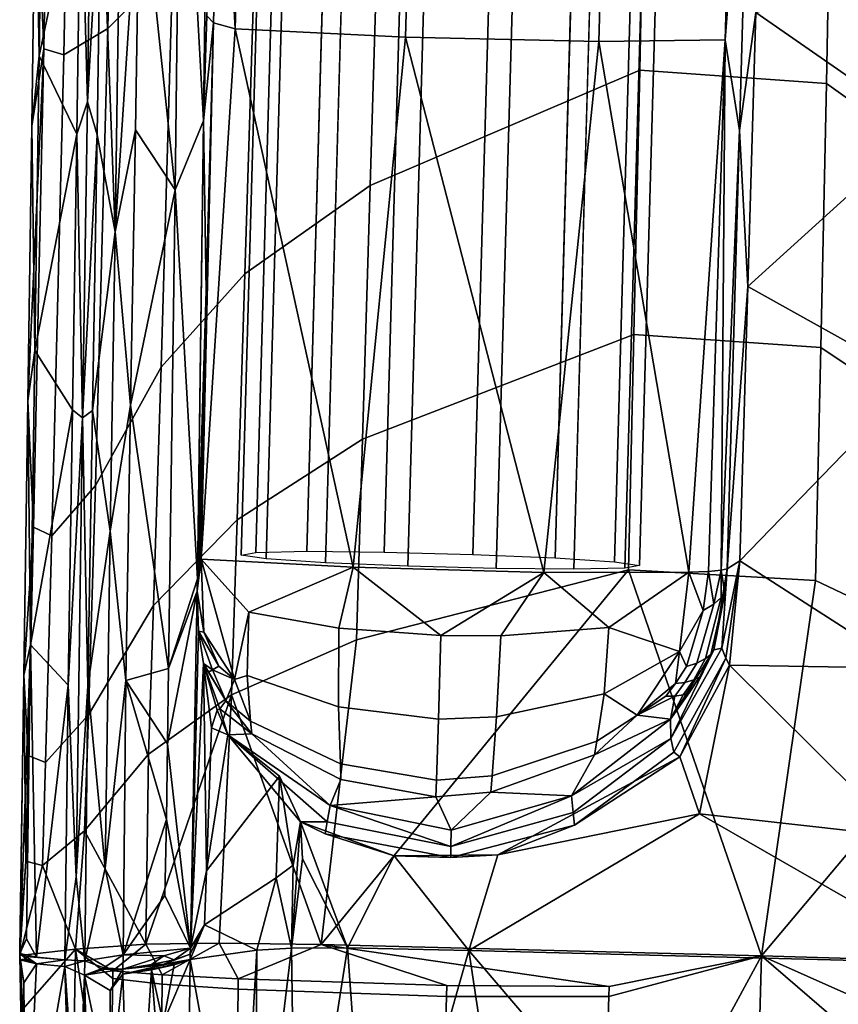
# Model space of a CAD drawing. Units: inches. Extents: x -12.7 to 12.7, y -9.9 to 13.1.
# Drawn here: x 10.2 to 11.8, y -2 to -0.2 of the extents above; entities that cross this region are included whole.
import ezdxf

# ---------------------------------------------------------------- set-up
doc = ezdxf.new("R2010")
doc.units = ezdxf.units.IN
doc.header["$MEASUREMENT"] = 0
doc.layers.add('Knoll Seating Chair Arm Pad', color=2, linetype='Continuous')
doc.layers.add('Knoll Seating Chair Frame', color=2, linetype='Continuous')

msp = doc.modelspace()

# ---------------------------------------------------------------- linework, layer by layer
at = {"layer": 'Knoll Seating Chair Arm Pad'}
for points in [[(10.6511, -0.1794, 26.0743), (10.6233, 0.336, 26.1142), (10.6794, 0.8196, 26.0395)], [(10.6511, -0.1794, 26.0743), (10.6794, 0.8196, 26.0395), (10.9991, 0.8041, 25.8552), (10.9709, -0.1949, 25.89)], [(11.3345, -0.2029, 25.9545), (10.9709, -0.1949, 25.89), (10.9991, 0.8041, 25.8552), (11.3628, 0.7961, 25.9197)], [(11.6001, 0.7992, 26.2027), (11.5719, -0.1998, 26.2375), (11.3345, -0.2029, 25.9545), (11.3628, 0.7961, 25.9197)], [(11.6001, 0.7992, 26.2027), (11.622, 0.4541, 26.3713), (11.5719, -0.1998, 26.2375)], [(10.4291, 0.6052, 26.4099), (10.4117, -0.1784, 26.4368), (10.5338, -0.0556, 26.7961), (10.551, 0.6314, 26.7773)], [(10.3053, 0.5988, 25.8813), (10.2757, 0.1544, 25.8229), (10.2914, -0.2165, 25.9337)], [(10.3053, 0.5988, 25.8813), (10.2914, -0.2165, 25.9337), (10.3289, -0.2278, 26.0819), (10.3452, 0.5956, 26.0381)], [(10.4291, 0.6052, 26.4099), (10.3452, 0.5956, 26.0381), (10.3289, -0.2278, 26.0819), (10.4117, -0.1784, 26.4368)], [(10.5487, 0.4203, 25.864), (10.6018, 0.5103, 26.0023), (10.5916, -0.3519, 26.0785)], [(10.6018, 0.5103, 26.0023), (10.5975, -0.1545, 26.0738), (10.5916, -0.3519, 26.0785)], [(11.5987, -0.37, 26.4), (11.5719, -0.1998, 26.2375), (11.622, 0.4541, 26.3713)], [(11.622, 0.4541, 26.3713), (11.6293, -0.1483, 26.8659), (11.5987, -0.37, 26.4)], [(10.5487, 0.4203, 25.864), (10.538, -0.4815, 25.9454), (10.4718, 0.1486, 25.7638)], [(10.5487, 0.4203, 25.864), (10.5916, -0.3519, 26.0785), (10.538, -0.4815, 25.9454)], [(10.4389, 0.3926, 25.6953), (10.4252, -0.561, 25.7792), (10.3992, 0.14, 25.6667)], [(10.4389, 0.3926, 25.6953), (10.4718, 0.1486, 25.7638), (10.4252, -0.561, 25.7792)], [(10.6233, 0.336, 26.1142), (10.6104, -0.1679, 26.1297), (10.5975, -0.1545, 26.0738)], [(10.6511, -0.1794, 26.0743), (10.6104, -0.1679, 26.1297), (10.6233, 0.336, 26.1142)], [(10.2828, -0.23, 25.7653), (10.2757, 0.1544, 25.8229), (10.2901, 0.3241, 25.7175)], [(10.2828, -0.23, 25.7653), (10.2901, 0.3241, 25.7175), (10.3609, 0.1409, 25.6768)], [(10.3735, -0.3161, 25.712), (10.3609, 0.1409, 25.6768), (10.3817, 0.2806, 25.6601)], [(10.3735, -0.3161, 25.712), (10.3817, 0.2806, 25.6601), (10.3992, 0.14, 25.6667)], [(10.9225, 0.1304, 27.0536), (10.9044, -0.4739, 27.0676), (11.4114, -0.2568, 27.1205), (11.4217, 0.2461, 27.1118)], [(11.7718, 0.2295, 27.1207), (11.4217, 0.2461, 27.1118), (11.4114, -0.2568, 27.1205), (11.7619, -0.2817, 27.1285)], [(12.1459, 0.0833, 27.1108), (11.7718, 0.2295, 27.1207), (11.7619, -0.2817, 27.1285), (12.1223, -0.5392, 27.1213)], [(10.2757, 0.1544, 25.8229), (10.2687, -0.3622, 25.8689), (10.2914, -0.2165, 25.9337)], [(10.2828, -0.23, 25.7653), (10.2687, -0.3622, 25.8689), (10.2757, 0.1544, 25.8229)], [(10.4718, 0.1486, 25.7638), (10.4636, -0.3693, 25.8085), (10.4252, -0.561, 25.7792)], [(10.4636, -0.3693, 25.8085), (10.4718, 0.1486, 25.7638), (10.538, -0.4815, 25.9454)], [(10.3534, -0.3774, 25.7228), (10.2828, -0.23, 25.7653), (10.3609, 0.1409, 25.6768)], [(10.3735, -0.3161, 25.712), (10.3534, -0.3774, 25.7228), (10.3609, 0.1409, 25.6768)], [(10.3914, -0.3785, 25.7126), (10.3735, -0.3161, 25.712), (10.3992, 0.14, 25.6667)], [(10.3914, -0.3785, 25.7126), (10.3992, 0.14, 25.6667), (10.4252, -0.561, 25.7792)], [(10.9225, 0.1304, 27.0536), (10.6902, 0.0406, 26.9691), (10.6692, -0.6399, 26.986), (10.9044, -0.4739, 27.0676)], [(10.5338, -0.0556, 26.7961), (10.5116, -0.8152, 26.8153), (10.6692, -0.6399, 26.986), (10.6902, 0.0406, 26.9691)], [(10.5338, -0.0556, 26.7961), (10.4117, -0.1784, 26.4368), (10.3885, -1.0375, 26.4661), (10.5116, -0.8152, 26.8153)], [(11.9425, -0.3659, 26.8659), (11.6293, -0.1483, 26.8659), (11.9506, -0.0577, 26.8615)], [(10.5975, -0.1545, 26.0738), (10.6104, -0.1679, 26.1297), (10.5916, -0.3519, 26.0785)], [(11.6144, -0.6636, 26.8756), (11.5987, -0.37, 26.4), (11.6293, -0.1483, 26.8659)], [(11.6293, -0.1483, 26.8659), (11.9425, -0.3659, 26.8659), (11.6144, -0.6636, 26.8756)], [(10.3289, -0.2278, 26.0819), (10.3064, -1.1322, 26.1331), (10.3885, -1.0375, 26.4661), (10.4117, -0.1784, 26.4368)], [(10.5962, -0.6716, 26.1472), (10.6104, -0.1679, 26.1297), (10.5828, -1.1754, 26.1633)], [(10.5828, -1.1754, 26.1633), (10.6104, -0.1679, 26.1297), (10.5848, -1.1756, 26.1604)], [(10.5868, -1.1757, 26.1574), (10.5848, -1.1756, 26.1604), (10.6104, -0.1679, 26.1297)], [(10.6511, -0.1794, 26.0743), (10.5868, -1.1757, 26.1574), (10.6104, -0.1679, 26.1297)], [(10.5868, -1.1757, 26.1574), (10.6511, -0.1794, 26.0743), (10.8729, -1.1913, 25.942)], [(10.5962, -0.6716, 26.1472), (10.5916, -0.3519, 26.0785), (10.6104, -0.1679, 26.1297)], [(10.6511, -0.1794, 26.0743), (10.9709, -0.1949, 25.89), (10.8729, -1.1913, 25.942)], [(11.231, -1.2011, 25.9533), (10.8729, -1.1913, 25.942), (10.9709, -0.1949, 25.89)], [(11.3345, -0.2029, 25.9545), (11.231, -1.2011, 25.9533), (10.9709, -0.1949, 25.89)], [(11.231, -1.2011, 25.9533), (11.3345, -0.2029, 25.9545), (11.5034, -1.2006, 26.1863)], [(11.5034, -1.2006, 26.1863), (11.3345, -0.2029, 25.9545), (11.5719, -0.1998, 26.2375)], [(11.5401, -1.199, 26.263), (11.5034, -1.2006, 26.1863), (11.5719, -0.1998, 26.2375)], [(11.5643, -1.1968, 26.3445), (11.5401, -1.199, 26.263), (11.5719, -0.1998, 26.2375)], [(11.5987, -0.37, 26.4), (11.5643, -1.1968, 26.3445), (11.5719, -0.1998, 26.2375)], [(10.2687, -0.3622, 25.8689), (10.2612, -0.8783, 25.9196), (10.2914, -0.2165, 25.9337)], [(10.2914, -0.2165, 25.9337), (10.2612, -0.8783, 25.9196), (10.272, -1.1157, 25.9975)], [(10.3289, -0.2278, 26.0819), (10.2914, -0.2165, 25.9337), (10.272, -1.1157, 25.9975), (10.3064, -1.1322, 26.1331)], [(10.2828, -0.23, 25.7653), (10.2746, -0.7837, 25.8184), (10.2687, -0.3622, 25.8689)], [(10.2828, -0.23, 25.7653), (10.3534, -0.3774, 25.7228), (10.2746, -0.7837, 25.8184)], [(10.9044, -0.4739, 27.0676), (10.89, -0.9505, 27.0792), (11.4004, -0.7536, 27.1311), (11.4114, -0.2568, 27.1205)], [(11.7516, -0.7779, 27.1375), (11.7619, -0.2817, 27.1285), (11.4114, -0.2568, 27.1205), (11.4004, -0.7536, 27.1311)], [(11.7516, -0.7779, 27.1375), (12.1053, -1.0148, 27.1281), (12.1223, -0.5392, 27.1213), (11.7619, -0.2817, 27.1285)], [(10.3735, -0.3161, 25.712), (10.3642, -0.9104, 25.7697), (10.3534, -0.3774, 25.7228)], [(10.3735, -0.3161, 25.712), (10.3914, -0.3785, 25.7126), (10.3642, -0.9104, 25.7697)], [(10.2687, -0.3622, 25.8689), (10.2746, -0.7837, 25.8184), (10.2612, -0.8783, 25.9196)], [(10.4636, -0.3693, 25.8085), (10.4543, -0.8868, 25.8574), (10.4252, -0.561, 25.7792)], [(10.4543, -0.8868, 25.8574), (10.4636, -0.3693, 25.8085), (10.538, -0.4815, 25.9454)], [(10.5916, -0.3519, 26.0785), (10.5799, -1.2127, 26.1686), (10.538, -0.4815, 25.9454)], [(10.5799, -1.2127, 26.1686), (10.5916, -0.3519, 26.0785), (10.5809, -1.1752, 26.1663)], [(10.5962, -0.6716, 26.1472), (10.5809, -1.1752, 26.1663), (10.5916, -0.3519, 26.0785)], [(11.5754, -1.1942, 26.4287), (11.5643, -1.1968, 26.3445), (11.5987, -0.37, 26.4)], [(11.5754, -1.1942, 26.4287), (11.5987, -0.37, 26.4), (11.6144, -0.6636, 26.8756)], [(11.6144, -0.6636, 26.8756), (11.9425, -0.3659, 26.8659), (11.9285, -0.8392, 26.8736)], [(10.3534, -0.3774, 25.7228), (10.3451, -0.8953, 25.7735), (10.2746, -0.7837, 25.8184)], [(10.3451, -0.8953, 25.7735), (10.3534, -0.3774, 25.7228), (10.3642, -0.9104, 25.7697)], [(10.3914, -0.3785, 25.7126), (10.3826, -0.8965, 25.7632), (10.3642, -0.9104, 25.7697)], [(10.3826, -0.8965, 25.7632), (10.3914, -0.3785, 25.7126), (10.4252, -0.561, 25.7792)], [(10.9044, -0.4739, 27.0676), (10.6692, -0.6399, 26.986), (10.6546, -1.1022, 26.9974), (10.89, -0.9505, 27.0792)], [(10.5259, -1.3813, 26.0416), (10.4543, -0.8868, 25.8574), (10.538, -0.4815, 25.9454)], [(10.5259, -1.3813, 26.0416), (10.538, -0.4815, 25.9454), (10.5799, -1.2127, 26.1686)], [(10.4159, -1.1234, 25.8362), (10.3826, -0.8965, 25.7632), (10.4252, -0.561, 25.7792)], [(10.4159, -1.1234, 25.8362), (10.4252, -0.561, 25.7792), (10.4543, -0.8868, 25.8574)], [(10.5116, -0.8152, 26.8153), (10.4973, -1.2632, 26.8265), (10.6546, -1.1022, 26.9974), (10.6692, -0.6399, 26.986)], [(11.5994, -1.179, 26.8852), (11.5754, -1.1942, 26.4287), (11.6144, -0.6636, 26.8756)], [(11.5994, -1.179, 26.8852), (11.6144, -0.6636, 26.8756), (11.9285, -0.8392, 26.8736)], [(10.5809, -1.1752, 26.1663), (10.5962, -0.6716, 26.1472), (10.5828, -1.1754, 26.1633)], [(11.4004, -0.7536, 27.1311), (10.89, -0.9505, 27.0792), (10.8788, -1.3276, 27.0875), (11.3899, -1.1961, 27.1399)], [(11.7516, -0.7779, 27.1375), (11.4004, -0.7536, 27.1311), (11.3899, -1.1961, 27.1399), (11.7416, -1.2162, 27.1452)], [(10.2612, -0.8783, 25.9196), (10.2746, -0.7837, 25.8184), (10.2664, -1.337, 25.877)], [(10.2746, -0.7837, 25.8184), (10.3451, -0.8953, 25.7735), (10.2664, -1.337, 25.877)], [(12.0929, -1.3829, 27.1332), (12.1053, -1.0148, 27.1281), (11.7516, -0.7779, 27.1375), (11.7416, -1.2162, 27.1452)], [(10.5116, -0.8152, 26.8153), (10.3885, -1.0375, 26.4661), (10.3753, -1.4686, 26.4808), (10.4973, -1.2632, 26.8265)], [(11.9131, -1.3809, 26.8821), (11.5994, -1.179, 26.8852), (11.9285, -0.8392, 26.8736)], [(10.2538, -1.3939, 25.9751), (10.272, -1.1157, 25.9975), (10.2612, -0.8783, 25.9196)], [(10.2538, -1.3939, 25.9751), (10.2612, -0.8783, 25.9196), (10.2664, -1.337, 25.877)], [(10.4453, -1.4038, 25.9117), (10.4159, -1.1234, 25.8362), (10.4543, -0.8868, 25.8574)], [(10.4543, -0.8868, 25.8574), (10.5259, -1.3813, 26.0416), (10.4453, -1.4038, 25.9117)], [(10.3371, -1.4126, 25.8292), (10.2664, -1.337, 25.877), (10.3451, -0.8953, 25.7735)], [(10.3371, -1.4126, 25.8292), (10.3451, -0.8953, 25.7735), (10.3642, -0.9104, 25.7697)], [(10.3826, -0.8965, 25.7632), (10.374, -1.414, 25.8189), (10.3642, -0.9104, 25.7697)], [(10.3826, -0.8965, 25.7632), (10.4159, -1.1234, 25.8362), (10.374, -1.414, 25.8189)], [(10.352, -1.7732, 25.8662), (10.3371, -1.4126, 25.8292), (10.3642, -0.9104, 25.7697)], [(10.352, -1.7732, 25.8662), (10.3642, -0.9104, 25.7697), (10.374, -1.414, 25.8189)], [(10.6546, -1.1022, 26.9974), (10.6441, -1.4309, 27.0049), (10.8788, -1.3276, 27.0875), (10.89, -0.9505, 27.0792)], [(10.3064, -1.1322, 26.1331), (10.2947, -1.5582, 26.159), (10.3753, -1.4686, 26.4808), (10.3885, -1.0375, 26.4661)], [(10.6546, -1.1022, 26.9974), (10.4973, -1.2632, 26.8265), (10.488, -1.5423, 26.833), (10.6441, -1.4309, 27.0049)], [(10.2621, -1.5447, 26.0311), (10.272, -1.1157, 25.9975), (10.2538, -1.3939, 25.9751)], [(10.3064, -1.1322, 26.1331), (10.272, -1.1157, 25.9975), (10.2621, -1.5447, 26.0311), (10.2947, -1.5582, 26.159)], [(10.374, -1.414, 25.8189), (10.4159, -1.1234, 25.8362), (10.4068, -1.7569, 25.909)], [(10.4453, -1.4038, 25.9117), (10.4068, -1.7569, 25.909), (10.4159, -1.1234, 25.8362)], [(10.5799, -1.2127, 26.1686), (10.5868, -1.1757, 26.1574), (10.5796, -1.236, 26.1713)], [(10.5796, -1.236, 26.1713), (10.5868, -1.1757, 26.1574), (10.5919, -1.3129, 26.1795)], [(10.5809, -1.1752, 26.1663), (10.5828, -1.1754, 26.1633), (10.5799, -1.2127, 26.1686)], [(10.5828, -1.1754, 26.1633), (10.5848, -1.1756, 26.1604), (10.5799, -1.2127, 26.1686)], [(10.5848, -1.1756, 26.1604), (10.5868, -1.1757, 26.1574), (10.5799, -1.2127, 26.1686)], [(10.5868, -1.1757, 26.1574), (10.6499, -1.4023, 26.1873), (10.5919, -1.3129, 26.1795)], [(10.5868, -1.1757, 26.1574), (10.6768, -1.2758, 26.0679), (10.6499, -1.4023, 26.1873)], [(10.5868, -1.1757, 26.1574), (10.8729, -1.1913, 25.942), (10.6768, -1.2758, 26.0679)], [(11.5754, -1.1942, 26.4287), (11.5994, -1.179, 26.8852), (11.5656, -1.3433, 26.5942)], [(11.5656, -1.3433, 26.5942), (11.5994, -1.179, 26.8852), (11.5729, -1.362, 26.7525)], [(11.5798, -1.3754, 26.8885), (11.5729, -1.362, 26.7525), (11.5994, -1.179, 26.8852)], [(11.5994, -1.179, 26.8852), (11.9131, -1.3809, 26.8821), (11.5798, -1.3754, 26.8885)], [(10.6768, -1.2758, 26.0679), (10.8729, -1.1913, 25.942), (10.8454, -1.3057, 25.9737)], [(11.64, -1.9214, 27.1574), (11.3899, -1.1961, 27.1399), (10.8123, -1.9004, 27.0875)], [(11.3899, -1.1961, 27.1399), (10.8788, -1.3276, 27.0875), (10.8123, -1.9004, 27.0875)], [(11.0376, -1.3197, 25.9399), (10.8454, -1.3057, 25.9737), (10.8729, -1.1913, 25.942)], [(11.231, -1.2011, 25.9533), (11.0376, -1.3197, 25.9399), (10.8729, -1.1913, 25.942)], [(11.231, -1.2011, 25.9533), (11.15, -1.32, 25.9517), (11.0376, -1.3197, 25.9399)], [(11.3532, -1.3042, 26.0384), (11.15, -1.32, 25.9517), (11.231, -1.2011, 25.9533)], [(11.5034, -1.2006, 26.1863), (11.3532, -1.3042, 26.0384), (11.231, -1.2011, 25.9533)], [(11.5034, -1.2006, 26.1863), (11.486, -1.3497, 26.2036), (11.3532, -1.3042, 26.0384)], [(11.3899, -1.1961, 27.1399), (11.64, -1.9214, 27.1574), (11.7416, -1.2162, 27.1452)], [(11.5034, -1.2006, 26.1863), (11.5306, -1.2722, 26.251), (11.486, -1.3497, 26.2036)], [(11.5034, -1.2006, 26.1863), (11.5401, -1.199, 26.263), (11.5306, -1.2722, 26.251)], [(11.5306, -1.2722, 26.251), (11.5401, -1.199, 26.263), (11.5502, -1.2606, 26.3052)], [(11.5643, -1.1968, 26.3445), (11.5502, -1.2606, 26.3052), (11.5401, -1.199, 26.263)], [(11.5643, -1.1968, 26.3445), (11.5643, -1.2482, 26.3611), (11.5502, -1.2606, 26.3052)], [(11.5507, -1.3464, 26.4386), (11.5754, -1.1942, 26.4287), (11.5656, -1.3433, 26.5942)], [(11.5754, -1.1942, 26.4287), (11.5507, -1.3464, 26.4386), (11.5714, -1.2399, 26.406)], [(11.5643, -1.1968, 26.3445), (11.5754, -1.1942, 26.4287), (11.5714, -1.2399, 26.406)], [(11.5643, -1.1968, 26.3445), (11.5714, -1.2399, 26.406), (11.5643, -1.2482, 26.3611)], [(10.5259, -1.3813, 26.0416), (10.5799, -1.2127, 26.1686), (10.5796, -1.236, 26.1713)], [(12.0929, -1.3829, 27.1332), (11.7416, -1.2162, 27.1452), (11.64, -1.9214, 27.1574)], [(10.5259, -1.3813, 26.0416), (10.5796, -1.236, 26.1713), (10.5239, -1.5232, 26.0581)], [(10.5796, -1.236, 26.1713), (10.567, -1.9072, 26.2461), (10.5239, -1.5232, 26.0581)], [(10.5796, -1.236, 26.1713), (10.582, -1.3111, 26.1942), (10.567, -1.9072, 26.2461)], [(10.5796, -1.236, 26.1713), (10.5919, -1.3129, 26.1795), (10.582, -1.3111, 26.1942)], [(11.5183, -1.3716, 26.3221), (11.5502, -1.2606, 26.3052), (11.5643, -1.2482, 26.3611), (11.5346, -1.3626, 26.3761)], [(11.5643, -1.2482, 26.3611), (11.5714, -1.2399, 26.406), (11.5447, -1.3552, 26.4178), (11.5346, -1.3626, 26.3761)], [(11.5714, -1.2399, 26.406), (11.5507, -1.3464, 26.4386), (11.5447, -1.3552, 26.4178)], [(10.3753, -1.4686, 26.4808), (10.3679, -1.6868, 26.4882), (10.488, -1.5423, 26.833), (10.4973, -1.2632, 26.8265)], [(10.6768, -1.2758, 26.0679), (10.6736, -1.3945, 26.1476), (10.6499, -1.4023, 26.1873)], [(10.6768, -1.2758, 26.0679), (10.8454, -1.3057, 25.9737), (10.8451, -1.4535, 26.073), (10.6736, -1.3945, 26.1476)], [(11.5306, -1.2722, 26.251), (11.4992, -1.3774, 26.269), (11.486, -1.3497, 26.2036)], [(11.5306, -1.2722, 26.251), (11.5502, -1.2606, 26.3052), (11.5183, -1.3716, 26.3221), (11.4992, -1.3774, 26.269)], [(10.582, -1.3111, 26.1942), (10.5911, -1.3719, 26.2432), (10.567, -1.9072, 26.2461)], [(10.582, -1.3111, 26.1942), (10.6085, -1.3839, 26.2266), (10.5911, -1.3719, 26.2432)], [(10.6085, -1.3839, 26.2266), (10.582, -1.3111, 26.1942), (10.6199, -1.3768, 26.1982)], [(10.582, -1.3111, 26.1942), (10.5919, -1.3129, 26.1795), (10.6199, -1.3768, 26.1982)], [(10.6499, -1.4023, 26.1873), (10.6199, -1.3768, 26.1982), (10.5919, -1.3129, 26.1795)], [(11.0376, -1.3197, 25.9399), (11.0329, -1.4765, 26.0443), (10.8451, -1.4535, 26.073), (10.8454, -1.3057, 25.9737)], [(11.3532, -1.3042, 26.0384), (11.3444, -1.429, 26.112), (11.1421, -1.4723, 26.0508), (11.15, -1.32, 25.9517)], [(11.3532, -1.3042, 26.0384), (11.486, -1.3497, 26.2036), (11.3444, -1.429, 26.112)], [(10.6441, -1.4309, 27.0049), (10.8123, -1.9004, 27.0875), (10.8788, -1.3276, 27.0875)], [(11.0329, -1.4765, 26.0443), (11.0376, -1.3197, 25.9399), (11.15, -1.32, 25.9517), (11.1421, -1.4723, 26.0508)], [(10.2464, -1.9169, 25.9749), (10.2538, -1.3939, 25.9751), (10.2664, -1.337, 25.877)], [(10.2464, -1.9169, 25.9749), (10.2664, -1.337, 25.877), (10.259, -1.8896, 25.9421)], [(10.259, -1.8896, 25.9421), (10.2664, -1.337, 25.877), (10.2774, -1.9243, 25.9219)], [(10.3371, -1.4126, 25.8292), (10.2774, -1.9243, 25.9219), (10.2664, -1.337, 25.877)], [(11.486, -1.3497, 26.2036), (11.4064, -1.4693, 26.2507), (11.3444, -1.429, 26.112)], [(11.486, -1.3497, 26.2036), (11.4781, -1.4099, 26.2778), (11.4064, -1.4693, 26.2507)], [(11.4691, -1.4765, 26.4549), (11.5507, -1.3464, 26.4386), (11.4694, -1.5129, 26.6136)], [(11.4691, -1.4765, 26.4549), (11.5236, -1.3975, 26.4236), (11.5507, -1.3464, 26.4386)], [(11.4694, -1.5129, 26.6136), (11.5507, -1.3464, 26.4386), (11.5656, -1.3433, 26.5942)], [(11.4694, -1.5129, 26.6136), (11.5656, -1.3433, 26.5942), (11.5729, -1.362, 26.7525), (11.4751, -1.5388, 26.7728)], [(11.486, -1.3497, 26.2036), (11.4992, -1.3774, 26.269), (11.4781, -1.4099, 26.2778)], [(11.5236, -1.3975, 26.4236), (11.5447, -1.3552, 26.4178), (11.5507, -1.3464, 26.4386)], [(11.5729, -1.362, 26.7525), (11.4867, -1.5477, 26.8898), (11.4751, -1.5388, 26.7728)], [(11.5798, -1.3754, 26.8885), (11.4867, -1.5477, 26.8898), (11.5729, -1.362, 26.7525)], [(11.5183, -1.3716, 26.3221), (11.5346, -1.3626, 26.3761), (11.5126, -1.4028, 26.3831), (11.4961, -1.408, 26.3301)], [(11.5236, -1.3975, 26.4236), (11.5126, -1.4028, 26.3831), (11.5346, -1.3626, 26.3761), (11.5447, -1.3552, 26.4178)], [(10.5259, -1.3813, 26.0416), (10.5239, -1.5232, 26.0581), (10.4453, -1.4038, 25.9117)], [(10.5911, -1.3719, 26.2432), (10.597, -1.7617, 26.3406), (10.567, -1.9072, 26.2461)], [(10.6173, -1.4599, 26.3714), (10.6065, -1.4928, 26.3305), (10.5911, -1.3719, 26.2432)], [(10.5911, -1.3719, 26.2432), (10.6065, -1.4928, 26.3305), (10.597, -1.7617, 26.3406)], [(10.6223, -1.4572, 26.349), (10.5911, -1.3719, 26.2432), (10.6333, -1.4425, 26.2862)], [(10.6223, -1.4572, 26.349), (10.6173, -1.4599, 26.3714), (10.5911, -1.3719, 26.2432)], [(10.6085, -1.3839, 26.2266), (10.6009, -1.3885, 26.2496), (10.5911, -1.3719, 26.2432)], [(10.6333, -1.4425, 26.2862), (10.5911, -1.3719, 26.2432), (10.6009, -1.3885, 26.2496)], [(10.6085, -1.3839, 26.2266), (10.6333, -1.4425, 26.2862), (10.6009, -1.3885, 26.2496)], [(10.6085, -1.3839, 26.2266), (10.6199, -1.3768, 26.1982), (10.6499, -1.4023, 26.1873)], [(10.6333, -1.4425, 26.2862), (10.6085, -1.3839, 26.2266), (10.6499, -1.4023, 26.1873)], [(11.5183, -1.3716, 26.3221), (11.4961, -1.408, 26.3301), (11.4781, -1.4099, 26.2778), (11.4992, -1.3774, 26.269)], [(11.5798, -1.3754, 26.8885), (11.5236, -1.6547, 26.8925), (11.4867, -1.5477, 26.8898)], [(11.5798, -1.3754, 26.8885), (11.9041, -1.6973, 26.8868), (11.5236, -1.6547, 26.8925)], [(11.5798, -1.3754, 26.8885), (11.9131, -1.3809, 26.8821), (11.9041, -1.6973, 26.8868)], [(12.294, -1.9411, 27.1237), (12.0929, -1.3829, 27.1332), (11.64, -1.9214, 27.1574)], [(10.2462, -1.9088, 26.0362), (10.2574, -1.7437, 26.0482), (10.2538, -1.3939, 25.9751)], [(10.2462, -1.9088, 26.0362), (10.2538, -1.3939, 25.9751), (10.2464, -1.9169, 25.9749)], [(10.2574, -1.7437, 26.0482), (10.2621, -1.5447, 26.0311), (10.2538, -1.3939, 25.9751)], [(10.4453, -1.4038, 25.9117), (10.4401, -1.9196, 25.9768), (10.4068, -1.7569, 25.909)], [(10.4401, -1.9196, 25.9768), (10.4453, -1.4038, 25.9117), (10.5216, -1.6653, 26.0747)], [(10.5239, -1.5232, 26.0581), (10.5216, -1.6653, 26.0747), (10.4453, -1.4038, 25.9117)], [(10.6499, -1.4023, 26.1873), (10.6796, -1.4806, 26.2787), (10.6333, -1.4425, 26.2862)], [(10.6796, -1.4806, 26.2787), (10.6499, -1.4023, 26.1873), (10.6736, -1.3945, 26.1476)], [(10.6796, -1.4806, 26.2787), (10.6736, -1.3945, 26.1476), (10.8451, -1.4535, 26.073), (10.8488, -1.5608, 26.2334)], [(11.5236, -1.3975, 26.4236), (11.4691, -1.4765, 26.4549), (11.5043, -1.4275, 26.4282)], [(11.4769, -1.4336, 26.3363), (11.4961, -1.408, 26.3301), (11.5126, -1.4028, 26.3831), (11.493, -1.431, 26.3887)], [(11.5236, -1.3975, 26.4236), (11.5043, -1.4275, 26.4282), (11.493, -1.431, 26.3887), (11.5126, -1.4028, 26.3831)], [(10.3309, -1.9292, 25.8913), (10.2774, -1.9243, 25.9219), (10.3371, -1.4126, 25.8292)], [(10.3309, -1.9292, 25.8913), (10.3371, -1.4126, 25.8292), (10.352, -1.7732, 25.8662)], [(10.3682, -1.9308, 25.8814), (10.352, -1.7732, 25.8662), (10.374, -1.414, 25.8189)], [(10.374, -1.414, 25.8189), (10.4068, -1.7569, 25.909), (10.3682, -1.9308, 25.8814)], [(11.4781, -1.4099, 26.2778), (11.46, -1.4332, 26.2846), (11.4064, -1.4693, 26.2507)], [(11.4769, -1.4336, 26.3363), (11.46, -1.4332, 26.2846), (11.4781, -1.4099, 26.2778), (11.4961, -1.408, 26.3301)], [(10.6206, -1.8978, 27.0085), (10.6441, -1.4309, 27.0049), (10.4832, -1.8993, 26.8542)], [(10.6441, -1.4309, 27.0049), (10.488, -1.5423, 26.833), (10.4832, -1.8993, 26.8542)], [(10.6206, -1.8978, 27.0085), (10.8123, -1.9004, 27.0875), (10.6441, -1.4309, 27.0049)], [(10.6223, -1.4572, 26.349), (10.6333, -1.4425, 26.2862), (10.6822, -1.5043, 26.3313)], [(10.6796, -1.4806, 26.2787), (10.6822, -1.5043, 26.3313), (10.6333, -1.4425, 26.2862)], [(11.3444, -1.429, 26.112), (11.3304, -1.5181, 26.2399), (11.1336, -1.5829, 26.214), (11.1421, -1.4723, 26.0508)], [(11.3444, -1.429, 26.112), (11.4064, -1.4693, 26.2507), (11.3304, -1.5181, 26.2399)], [(11.4769, -1.4336, 26.3363), (11.4064, -1.4693, 26.2507), (11.46, -1.4332, 26.2846)], [(11.4064, -1.4693, 26.2507), (11.4769, -1.4336, 26.3363), (11.4691, -1.4765, 26.4549)], [(11.5043, -1.4275, 26.4282), (11.4691, -1.4765, 26.4549), (11.493, -1.431, 26.3887)], [(11.4769, -1.4336, 26.3363), (11.493, -1.431, 26.3887), (11.4691, -1.4765, 26.4549)], [(10.6173, -1.4599, 26.3714), (10.6368, -1.5062, 26.4619), (10.6065, -1.4928, 26.3305)], [(10.6173, -1.4599, 26.3714), (10.6223, -1.4572, 26.349), (10.6368, -1.5062, 26.4619)], [(10.6368, -1.5062, 26.4619), (10.6223, -1.4572, 26.349), (10.6822, -1.5043, 26.3313)], [(11.0329, -1.4765, 26.0443), (11.0293, -1.5911, 26.2139), (10.8488, -1.5608, 26.2334), (10.8451, -1.4535, 26.073)], [(10.3753, -1.4686, 26.4808), (10.2947, -1.5582, 26.159), (10.2889, -1.7517, 26.1719), (10.3679, -1.6868, 26.4882)], [(11.0329, -1.4765, 26.0443), (11.1421, -1.4723, 26.0508), (11.1336, -1.5829, 26.214), (11.0293, -1.5911, 26.2139)], [(11.4691, -1.4765, 26.4549), (11.2832, -1.6207, 26.4779), (11.3262, -1.5436, 26.2977)], [(11.4691, -1.4765, 26.4549), (11.4694, -1.5129, 26.6136), (11.2832, -1.6207, 26.4779)], [(11.4691, -1.4765, 26.4549), (11.3262, -1.5436, 26.2977), (11.4064, -1.4693, 26.2507)], [(11.3262, -1.5436, 26.2977), (11.3304, -1.5181, 26.2399), (11.4064, -1.4693, 26.2507)], [(10.6065, -1.4928, 26.3305), (10.6368, -1.5062, 26.4619), (10.597, -1.7617, 26.3406)], [(10.6796, -1.4806, 26.2787), (10.8488, -1.5608, 26.2334), (10.8495, -1.5901, 26.3001), (10.6822, -1.5043, 26.3313)], [(10.7345, -1.5839, 26.7426), (10.597, -1.7617, 26.3406), (10.6368, -1.5062, 26.4619)], [(10.6368, -1.5062, 26.4619), (10.6822, -1.5043, 26.3313), (10.8293, -1.6389, 26.4829)], [(10.7737, -1.6694, 26.7886), (10.7345, -1.5839, 26.7426), (10.6368, -1.5062, 26.4619)], [(10.7737, -1.6694, 26.7886), (10.6368, -1.5062, 26.4619), (10.824, -1.6697, 26.6406)], [(10.6368, -1.5062, 26.4619), (10.8293, -1.6389, 26.4829), (10.824, -1.6697, 26.6406)], [(10.6822, -1.5043, 26.3313), (10.8495, -1.5901, 26.3001), (10.8293, -1.6389, 26.4829)], [(11.4694, -1.5129, 26.6136), (11.2858, -1.652, 26.6358), (11.2832, -1.6207, 26.4779)], [(11.4694, -1.5129, 26.6136), (11.4751, -1.5388, 26.7728), (11.2888, -1.6759, 26.7957), (11.2858, -1.652, 26.6358)], [(10.5239, -1.5232, 26.0581), (10.567, -1.9072, 26.2461), (10.5216, -1.6653, 26.0747)], [(11.3262, -1.5436, 26.2977), (11.1315, -1.6137, 26.2845), (11.1336, -1.5829, 26.214), (11.3304, -1.5181, 26.2399)], [(10.2574, -1.7437, 26.0482), (10.2889, -1.7517, 26.1719), (10.2947, -1.5582, 26.159), (10.2621, -1.5447, 26.0311)], [(10.3679, -1.6868, 26.4882), (10.4832, -1.8993, 26.8542), (10.488, -1.5423, 26.833)], [(11.3262, -1.5436, 26.2977), (11.2832, -1.6207, 26.4779), (11.1315, -1.6137, 26.2845)], [(11.1445, -1.7319, 26.8715), (11.4867, -1.5477, 26.8898), (11.5236, -1.6547, 26.8925)], [(11.1445, -1.7319, 26.8715), (11.2888, -1.6759, 26.7957), (11.4867, -1.5477, 26.8898)], [(11.2888, -1.6759, 26.7957), (11.4751, -1.5388, 26.7728), (11.4867, -1.5477, 26.8898)], [(11.0283, -1.6229, 26.286), (10.8495, -1.5901, 26.3001), (10.8488, -1.5608, 26.2334), (11.0293, -1.5911, 26.2139)], [(10.7277, -1.7748, 26.7461), (10.593, -1.863, 26.3441), (10.597, -1.7617, 26.3406), (10.7345, -1.5839, 26.7426)], [(10.7277, -1.7748, 26.7461), (10.7345, -1.5839, 26.7426), (10.7599, -1.7508, 26.7817)], [(10.7345, -1.5839, 26.7426), (10.7737, -1.6694, 26.7886), (10.7599, -1.7508, 26.7817)], [(11.0283, -1.6229, 26.286), (10.8293, -1.6389, 26.4829), (10.8495, -1.5901, 26.3001)], [(11.0283, -1.6229, 26.286), (11.0293, -1.5911, 26.2139), (11.1336, -1.5829, 26.214), (11.1315, -1.6137, 26.2845)], [(10.8293, -1.6389, 26.4829), (11.0283, -1.6229, 26.286), (11.0569, -1.6852, 26.4902)], [(11.0283, -1.6229, 26.286), (11.1315, -1.6137, 26.2845), (11.0569, -1.6852, 26.4902)], [(11.0569, -1.6852, 26.4902), (11.2832, -1.6207, 26.4779), (11.0564, -1.7159, 26.6481)], [(11.0564, -1.7159, 26.6481), (11.2832, -1.6207, 26.4779), (11.2858, -1.652, 26.6358)], [(11.0569, -1.6852, 26.4902), (11.1315, -1.6137, 26.2845), (11.2832, -1.6207, 26.4779)], [(10.824, -1.6697, 26.6406), (10.8293, -1.6389, 26.4829), (11.0564, -1.7159, 26.6481)], [(11.0569, -1.6852, 26.4902), (11.0564, -1.7159, 26.6481), (10.8293, -1.6389, 26.4829)], [(10.5185, -1.8084, 26.0907), (10.4401, -1.9196, 25.9768), (10.5216, -1.6653, 26.0747)], [(10.5185, -1.8084, 26.0907), (10.5216, -1.6653, 26.0747), (10.567, -1.9072, 26.2461)], [(11.2888, -1.6759, 26.7957), (11.0562, -1.7365, 26.8085), (11.0564, -1.7159, 26.6481), (11.2858, -1.652, 26.6358)], [(11.0897, -1.9113, 26.8693), (11.5236, -1.6547, 26.8925), (12.012, -1.9356, 26.8837)], [(11.0897, -1.9113, 26.8693), (11.1445, -1.7319, 26.8715), (11.5236, -1.6547, 26.8925)], [(12.012, -1.9356, 26.8837), (11.5236, -1.6547, 26.8925), (11.9041, -1.6973, 26.8868)], [(10.7566, -1.9068, 26.7862), (10.7599, -1.7508, 26.7817), (10.7737, -1.6694, 26.7886)], [(10.7566, -1.9068, 26.7862), (10.7737, -1.6694, 26.7886), (10.7776, -1.739, 26.794)], [(10.9494, -1.7336, 26.8462), (10.862, -1.9067, 26.8318), (10.7737, -1.6694, 26.7886)], [(10.862, -1.9067, 26.8318), (10.7776, -1.739, 26.794), (10.7737, -1.6694, 26.7886)], [(10.7737, -1.6694, 26.7886), (10.824, -1.6697, 26.6406), (10.8202, -1.6922, 26.8008)], [(10.7737, -1.6694, 26.7886), (10.8202, -1.6922, 26.8008), (10.9494, -1.7336, 26.8462)], [(10.824, -1.6697, 26.6406), (11.0564, -1.7159, 26.6481), (11.0562, -1.7365, 26.8085), (10.8202, -1.6922, 26.8008)], [(11.2888, -1.6759, 26.7957), (11.1445, -1.7319, 26.8715), (11.0562, -1.7365, 26.8085)], [(10.2889, -1.7517, 26.1719), (10.351, -1.9092, 26.461), (10.3679, -1.6868, 26.4882)], [(10.4832, -1.8993, 26.8542), (10.3679, -1.6868, 26.4882), (10.351, -1.9092, 26.461)], [(11.0562, -1.7365, 26.8085), (10.9494, -1.7336, 26.8462), (10.8202, -1.6922, 26.8008)], [(10.7566, -1.9068, 26.7862), (10.7776, -1.739, 26.794), (10.862, -1.9067, 26.8318)], [(10.862, -1.9067, 26.8318), (10.9494, -1.7336, 26.8462), (11.0897, -1.9113, 26.8693)], [(10.9494, -1.7336, 26.8462), (11.1445, -1.7319, 26.8715), (11.0897, -1.9113, 26.8693)], [(11.1445, -1.7319, 26.8715), (10.9494, -1.7336, 26.8462), (11.0562, -1.7365, 26.8085)], [(10.2462, -1.9088, 26.0362), (10.246, -1.921, 26.0377), (10.2574, -1.7437, 26.0482)], [(10.2574, -1.7437, 26.0482), (10.246, -1.921, 26.0377), (10.2889, -1.7517, 26.1719)], [(10.246, -1.921, 26.0377), (10.351, -1.9092, 26.461), (10.2889, -1.7517, 26.1719)], [(10.4401, -1.9196, 25.9768), (10.3682, -1.9308, 25.8814), (10.4068, -1.7569, 25.909)], [(10.7277, -1.7748, 26.7461), (10.7599, -1.7508, 26.7817), (10.7566, -1.9068, 26.7862)], [(10.3682, -1.9308, 25.8814), (10.3309, -1.9292, 25.8913), (10.352, -1.7732, 25.8662)], [(10.593, -1.863, 26.3441), (10.567, -1.9072, 26.2461), (10.597, -1.7617, 26.3406)], [(10.7277, -1.7748, 26.7461), (10.6918, -1.911, 26.6916), (10.593, -1.863, 26.3441)], [(10.6918, -1.911, 26.6916), (10.7277, -1.7748, 26.7461), (10.7566, -1.9068, 26.7862)], [(10.4401, -1.9196, 25.9768), (10.5185, -1.8084, 26.0907), (10.567, -1.9072, 26.2461)], [(10.6918, -1.911, 26.6916), (10.5662, -1.9283, 26.248), (10.593, -1.863, 26.3441)], [(10.5662, -1.9283, 26.248), (10.5666, -1.9186, 26.2472), (10.593, -1.863, 26.3441)], [(10.5666, -1.9186, 26.2472), (10.567, -1.9072, 26.2461), (10.593, -1.863, 26.3441)], [(10.2464, -1.9169, 25.9749), (10.259, -1.8896, 25.9421), (10.2774, -1.9243, 25.9219)], [(10.351, -1.9092, 26.461), (10.4213, -1.95, 26.7207), (10.4832, -1.8993, 26.8542)], [(10.4832, -1.8993, 26.8542), (10.4213, -1.95, 26.7207), (10.5138, -1.9575, 26.9062)], [(10.6206, -1.8978, 27.0085), (10.4832, -1.8993, 26.8542), (10.5138, -1.9575, 26.9062)], [(10.6568, -1.9647, 27.0328), (10.6206, -1.8978, 27.0085), (10.5138, -1.9575, 26.9062)], [(10.6206, -1.8978, 27.0085), (10.6568, -1.9647, 27.0328), (10.8123, -1.9004, 27.0875)], [(10.6568, -1.9647, 27.0328), (11.0488, -1.9771, 27.1276), (10.8123, -1.9004, 27.0875)], [(10.8123, -1.9004, 27.0875), (11.3536, -1.9789, 27.1525), (11.64, -1.9214, 27.1574)], [(11.3536, -1.9789, 27.1525), (10.8123, -1.9004, 27.0875), (11.0488, -1.9771, 27.1276)], [(10.2462, -1.9088, 26.0362), (10.2464, -1.9169, 25.9749), (10.246, -1.921, 26.0377)], [(10.351, -1.9092, 26.461), (10.246, -1.921, 26.0377), (10.2521, -2.0215, 26.0824)], [(10.246, -1.921, 26.0377), (10.2464, -1.9169, 25.9749), (10.2462, -1.9291, 25.9764)], [(10.2462, -1.9291, 25.9764), (10.2537, -1.972, 25.9605), (10.246, -1.921, 26.0377)], [(10.2537, -1.972, 25.9605), (10.2577, -2.362, 26.0135), (10.246, -1.921, 26.0377)], [(10.2568, -2.4998, 26.1248), (10.246, -1.921, 26.0377), (10.2577, -2.362, 26.0135)], [(10.2568, -2.4998, 26.1248), (10.2521, -2.0215, 26.0824), (10.246, -1.921, 26.0377)], [(10.2464, -1.9169, 25.9749), (10.2583, -1.9271, 25.9472), (10.2462, -1.9291, 25.9764)], [(10.2774, -1.9243, 25.9219), (10.2584, -1.9226, 25.9466), (10.2464, -1.9169, 25.9749)], [(10.2464, -1.9169, 25.9749), (10.2584, -1.9226, 25.9466), (10.2583, -1.9271, 25.9472)], [(10.341, -2.4923, 26.4401), (10.351, -1.9092, 26.461), (10.2521, -2.0215, 26.0824)], [(10.2583, -1.9271, 25.9472), (10.2584, -1.9226, 25.9466), (10.2773, -1.9366, 25.9235)], [(10.2774, -1.9243, 25.9219), (10.3309, -1.9292, 25.8913), (10.2584, -1.9226, 25.9466)], [(10.3309, -1.9292, 25.8913), (10.2773, -1.9366, 25.9235), (10.2584, -1.9226, 25.9466)], [(10.341, -2.4923, 26.4401), (10.4143, -2.3278, 26.7202), (10.351, -1.9092, 26.461)], [(10.351, -1.9092, 26.461), (10.4143, -2.3278, 26.7202), (10.4209, -1.964, 26.7211)], [(10.351, -1.9092, 26.461), (10.4209, -1.964, 26.7211), (10.4213, -1.95, 26.7207)], [(10.3682, -1.9308, 25.8814), (10.4401, -1.9196, 25.9768), (10.4041, -1.9441, 25.9318)], [(10.4401, -1.9196, 25.9768), (10.44, -1.9463, 25.9807), (10.4041, -1.9441, 25.9318)], [(10.44, -1.9463, 25.9807), (10.4401, -1.9196, 25.9768), (10.5169, -1.9215, 26.1062)], [(10.4939, -1.9381, 26.0637), (10.44, -1.9463, 25.9807), (10.5169, -1.9215, 26.1062)], [(10.567, -1.9072, 26.2461), (10.5169, -1.9215, 26.1062), (10.4401, -1.9196, 25.9768)], [(10.5364, -1.9288, 26.1531), (10.4939, -1.9381, 26.0637), (10.5169, -1.9215, 26.1062)], [(10.5364, -1.9288, 26.1531), (10.5666, -1.9186, 26.2472), (10.5166, -1.937, 26.1083)], [(10.5666, -1.9186, 26.2472), (10.5662, -1.9283, 26.248), (10.5166, -1.937, 26.1083)], [(10.567, -1.9072, 26.2461), (10.5364, -1.9288, 26.1531), (10.5169, -1.9215, 26.1062)], [(10.5666, -1.9186, 26.2472), (10.5364, -1.9288, 26.1531), (10.567, -1.9072, 26.2461)], [(10.5662, -1.9283, 26.248), (10.6918, -1.911, 26.6916), (10.6609, -2.4487, 26.6576)], [(10.6876, -2.4777, 26.7128), (10.6609, -2.4487, 26.6576), (10.6918, -1.911, 26.6916)], [(10.7566, -1.9068, 26.7862), (10.6876, -2.4777, 26.7128), (10.6918, -1.911, 26.6916)], [(10.6876, -2.4777, 26.7128), (10.7566, -1.9068, 26.7862), (10.7658, -2.5231, 26.7909)], [(10.7566, -1.9068, 26.7862), (10.862, -1.9067, 26.8318), (10.7658, -2.5231, 26.7909)], [(10.9083, -2.5508, 26.8403), (10.7658, -2.5231, 26.7909), (10.862, -1.9067, 26.8318)], [(11.0897, -1.9113, 26.8693), (10.9083, -2.5508, 26.8403), (10.862, -1.9067, 26.8318)], [(10.9083, -2.5508, 26.8403), (11.0897, -1.9113, 26.8693), (11.1871, -2.5549, 26.8834)], [(12.012, -1.9356, 26.8837), (11.5788, -2.4836, 26.9064), (11.0897, -1.9113, 26.8693)], [(11.5788, -2.4836, 26.9064), (11.1871, -2.5549, 26.8834), (11.0897, -1.9113, 26.8693)], [(11.64, -1.9214, 27.1574), (11.3377, -2.4789, 27.151), (11.621, -2.5948, 27.1437)], [(11.64, -1.9214, 27.1574), (11.3531, -1.9977, 27.1528), (11.3377, -2.4789, 27.151)], [(11.64, -1.9214, 27.1574), (11.3536, -1.9789, 27.1525), (11.3531, -1.9977, 27.1528)], [(11.64, -1.9214, 27.1574), (11.621, -2.5948, 27.1437), (11.816, -2.0734, 27.1552)], [(11.64, -1.9214, 27.1574), (11.9833, -2.0742, 27.1469), (12.294, -1.9411, 27.1237)], [(11.9833, -2.0742, 27.1469), (11.64, -1.9214, 27.1574), (11.816, -2.0734, 27.1552)], [(10.2462, -1.9291, 25.9764), (10.2583, -1.9271, 25.9472), (10.2583, -1.929, 25.9474)], [(10.2462, -1.9291, 25.9764), (10.2583, -1.929, 25.9474), (10.2773, -1.9366, 25.9235)], [(10.2462, -1.9291, 25.9764), (10.2773, -1.9366, 25.9235), (10.2537, -1.972, 25.9605)], [(10.2537, -1.972, 25.9605), (10.2773, -1.9366, 25.9235), (10.2577, -2.362, 26.0135)], [(10.2773, -1.9366, 25.9235), (10.3308, -1.9415, 25.8929), (10.2577, -2.362, 26.0135)], [(10.2577, -2.362, 26.0135), (10.3308, -1.9415, 25.8929), (10.3485, -2.5183, 25.9789)], [(10.2583, -1.9271, 25.9472), (10.2773, -1.9366, 25.9235), (10.2583, -1.929, 25.9474)], [(10.3308, -1.9415, 25.8929), (10.2773, -1.9366, 25.9235), (10.3309, -1.9292, 25.8913)], [(10.3309, -1.9292, 25.8913), (10.3682, -1.9308, 25.8814), (10.3308, -1.9415, 25.8929)], [(10.3682, -1.9308, 25.8814), (10.368, -1.9577, 25.8849), (10.3308, -1.9415, 25.8929)], [(10.3308, -1.9415, 25.8929), (10.368, -1.9577, 25.8849), (10.3548, -2.2828, 25.9349)], [(10.3308, -1.9415, 25.8929), (10.3548, -2.2828, 25.9349), (10.3485, -2.5183, 25.9789)], [(10.368, -1.9577, 25.8849), (10.3682, -1.9308, 25.8814), (10.4041, -1.9441, 25.9318)], [(10.4939, -1.9381, 26.0637), (10.5166, -1.937, 26.1083), (10.44, -1.9463, 25.9807)], [(10.5166, -1.937, 26.1083), (10.5166, -1.9385, 26.1085), (10.44, -1.9463, 25.9807)], [(10.5165, -1.9419, 26.109), (10.44, -1.9557, 25.9822), (10.5166, -1.9385, 26.1085)], [(10.44, -1.9557, 25.9822), (10.44, -1.9463, 25.9807), (10.5166, -1.9385, 26.1085)], [(10.4937, -1.9476, 26.0651), (10.44, -1.9557, 25.9822), (10.5165, -1.9419, 26.109)], [(10.5361, -1.9384, 26.1542), (10.5156, -2.0473, 26.126), (10.4937, -1.9476, 26.0651)], [(10.5361, -1.9384, 26.1542), (10.4937, -1.9476, 26.0651), (10.5165, -1.9419, 26.109)], [(10.4939, -1.9381, 26.0637), (10.5364, -1.9288, 26.1531), (10.5166, -1.937, 26.1083)], [(10.5361, -1.9384, 26.1542), (10.5662, -1.9283, 26.248), (10.5156, -2.0473, 26.126)], [(10.5662, -1.9283, 26.248), (10.5593, -2.4489, 26.3102), (10.5156, -2.0473, 26.126)], [(10.5361, -1.9384, 26.1542), (10.5165, -1.9419, 26.109), (10.5662, -1.9283, 26.248)], [(10.5165, -1.9419, 26.109), (10.5166, -1.9385, 26.1085), (10.5662, -1.9283, 26.248)], [(10.5166, -1.937, 26.1083), (10.5662, -1.9283, 26.248), (10.5166, -1.9385, 26.1085)], [(10.5593, -2.4489, 26.3102), (10.5662, -1.9283, 26.248), (10.6609, -2.4487, 26.6576)], [(11.5788, -2.4836, 26.9064), (12.012, -1.9356, 26.8837), (11.9437, -2.3272, 26.897)], [(10.3846, -2.5485, 25.9778), (10.3548, -2.2828, 25.9349), (10.368, -1.9577, 25.8849)], [(10.404, -1.9473, 25.9322), (10.368, -1.9577, 25.8849), (10.4041, -1.9441, 25.9318)], [(10.368, -1.9577, 25.8849), (10.404, -1.9473, 25.9322), (10.44, -1.9463, 25.9807)], [(10.368, -1.9577, 25.8849), (10.44, -1.9463, 25.9807), (10.4159, -1.9866, 25.9543)], [(10.368, -1.9577, 25.8849), (10.4149, -2.1837, 25.9825), (10.3846, -2.5485, 25.9778)], [(10.4149, -2.1837, 25.9825), (10.368, -1.9577, 25.8849), (10.4159, -1.9866, 25.9543)], [(10.404, -1.9473, 25.9322), (10.4041, -1.9441, 25.9318), (10.44, -1.9463, 25.9807)], [(10.4573, -2.507, 26.0841), (10.4149, -2.1837, 25.9825), (10.44, -1.9557, 25.9822)], [(10.4149, -2.1837, 25.9825), (10.4159, -1.9866, 25.9543), (10.44, -1.9557, 25.9822)], [(10.44, -1.9463, 25.9807), (10.44, -1.9557, 25.9822), (10.4159, -1.9866, 25.9543)], [(10.5138, -1.9575, 26.9062), (10.4213, -1.95, 26.7207), (10.4209, -1.964, 26.7211), (10.5134, -1.9748, 26.9067)], [(10.44, -1.9557, 25.9822), (10.4937, -1.9476, 26.0651), (10.4573, -2.507, 26.0841)], [(10.5167, -2.2409, 26.1612), (10.4573, -2.507, 26.0841), (10.4937, -1.9476, 26.0651)], [(10.5167, -2.2409, 26.1612), (10.4937, -1.9476, 26.0651), (10.5156, -2.0473, 26.126)], [(10.6568, -1.9647, 27.0328), (10.5138, -1.9575, 26.9062), (10.5134, -1.9748, 26.9067), (10.6563, -1.9842, 27.0332)], [(10.508, -2.4179, 26.901), (10.5134, -1.9748, 26.9067), (10.4209, -1.964, 26.7211), (10.4143, -2.3278, 26.7202)], [(10.508, -2.4179, 26.901), (10.6495, -2.4793, 27.024), (10.6563, -1.9842, 27.0332), (10.5134, -1.9748, 26.9067)], [(10.6568, -1.9647, 27.0328), (10.6563, -1.9842, 27.0332), (11.0482, -1.9977, 27.128), (11.0488, -1.9771, 27.1276)], [(11.3536, -1.9789, 27.1525), (11.0488, -1.9771, 27.1276), (11.0482, -1.9977, 27.128), (11.3531, -1.9977, 27.1528)], [(11.0329, -2.5217, 27.1224), (11.0482, -1.9977, 27.128), (10.6563, -1.9842, 27.0332), (10.6495, -2.4793, 27.024)], [(11.0329, -2.5217, 27.1224), (11.3377, -2.4789, 27.151), (11.3531, -1.9977, 27.1528), (11.0482, -1.9977, 27.128)]]:
    msp.add_3dface(points, dxfattribs=at)
at = {"layer": 'Knoll Seating Chair Frame'}
for points in [[(10.8307, 3.8317, 26.424), (10.8034, 3.8267, 26.2594), (10.6622, -1.1682, 26.4335), (10.6895, -1.1633, 26.5981)], [(10.9267, 3.8338, 26.5605), (10.8307, 3.8317, 26.424), (10.6895, -1.1633, 26.5981), (10.7855, -1.1612, 26.7346)], [(10.8034, 3.8267, 26.2594), (10.8503, 3.8198, 26.0994), (10.7091, -1.1751, 26.2735), (10.6622, -1.1682, 26.4335)], [(10.8503, 3.8198, 26.0994), (10.9619, 3.8124, 25.9756), (10.8207, -1.1826, 26.1497), (10.7091, -1.1751, 26.2735)], [(11.5049, 3.8141, 26.4653), (11.3932, 3.8216, 26.5891), (11.252, -1.1734, 26.7632), (11.3637, -1.1809, 26.6394)], [(11.5518, 3.8072, 26.3052), (11.5049, 3.8141, 26.4653), (11.3637, -1.1809, 26.6394), (11.4106, -1.1878, 26.4794)], [(11.4285, 3.8002, 26.0041), (11.5245, 3.8022, 26.1407), (11.3833, -1.1928, 26.3148), (11.2873, -1.1948, 26.1783)], [(11.5245, 3.8022, 26.1407), (11.5518, 3.8072, 26.3052), (11.4106, -1.1878, 26.4794), (11.3833, -1.1928, 26.3148)]]:
    msp.add_3dface(points, dxfattribs=at)
at = {"layer": 'Knoll Seating Chair Frame', "invisible_edges": 1}
for points in [[(11.0723, 3.8325, 26.6419), (10.9267, 3.8338, 26.5605), (10.7855, -1.1612, 26.7346), (10.9311, -1.1625, 26.816)], [(11.2389, 3.8281, 26.6521), (11.0723, 3.8325, 26.6419), (10.9311, -1.1625, 26.816), (11.0977, -1.1669, 26.8262)], [(10.9619, 3.8124, 25.9756), (11.1163, 3.8058, 25.9125), (10.9751, -1.1892, 26.0866), (10.8207, -1.1826, 26.1497)], [(11.3932, 3.8216, 26.5891), (11.2389, 3.8281, 26.6521), (11.0977, -1.1669, 26.8262), (11.252, -1.1734, 26.7632)], [(11.1163, 3.8058, 25.9125), (11.2828, 3.8015, 25.9227), (11.1416, -1.1935, 26.0968), (10.9751, -1.1892, 26.0866)], [(11.2828, 3.8015, 25.9227), (11.4285, 3.8002, 26.0041), (11.2873, -1.1948, 26.1783), (11.1416, -1.1935, 26.0968)]]:
    msp.add_3dface(points, dxfattribs=at)

doc.saveas('drawing.dxf')
